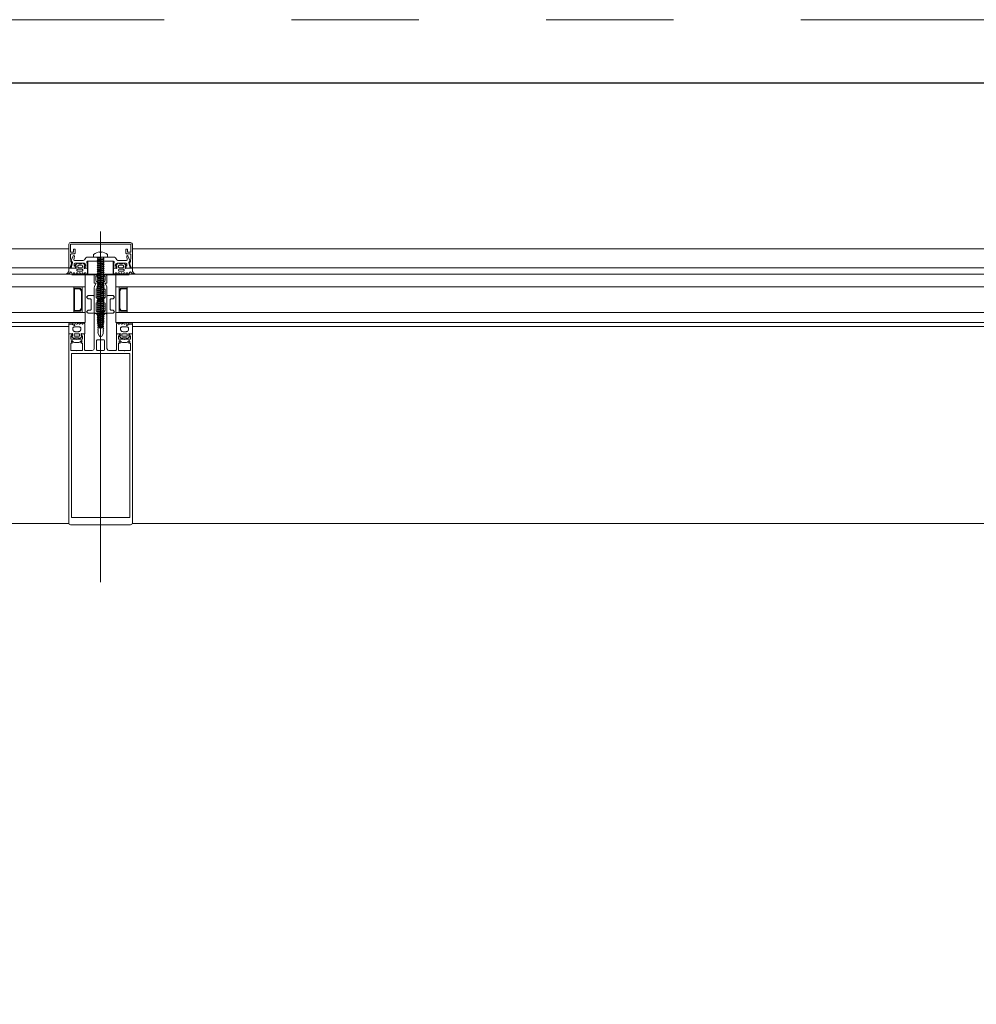
# Model space of a CAD drawing. Units: metres. Extents: x -5.2 to 67.4, y -3.2 to 64.8.
# Drawn here: x 28.3 to 29, y 48.6 to 49.4 of the extents above; entities that cross this region are included whole.
import ezdxf

# ---------------------------------------------------------------- set-up
doc = ezdxf.new("R2010")
doc.units = ezdxf.units.M
doc.linetypes.add('__RA_11', pattern=[0.7, 0.4, -0.1, 0, -0.1, 0, -0.1])
doc.linetypes.add('MITTE', pattern=[50.8, 31.75, -6.35, 6.35, -6.35])
doc.layers.add('Standard', color=7, linetype='Continuous', lineweight=25)

# ---------------------------------------------------------------- blocks, each defined once
blk = doc.blocks.new('244256')
at = {"layer": 'Standard', "color": 7, "linetype": 'Continuous', "lineweight": 13}
for p, q in [((-0.00204, 0.00682), (-0.00235, 0.0065)), ((0.00203, 0.00682), (0.00203, 0.00718)), ((0.00235, 0.0065), (0.00203, 0.00682)), ((0.005, 0), (0.00324, 0)), ((0.005, -0.02014), (0.005, 0)), ((-0.00481, -0.02099), (-0.00372, -0.02333)), ((0.00402, -0.02376), (0.00375, -0.02363)), ((0.00467, -0.0237), (0.00402, -0.02376)), ((0.0049, -0.02378), (0.00467, -0.0237))]:
    blk.add_line(p, q, dxfattribs=at)
for points in [[(0.00203, 0.00718), (0.00194, 0.009), (0.00188, 0.0095), (0.00169, 0.01007), (0.00086, 0.0115), (0, 0.012), (-0.00086, 0.0115), (-0.00169, 0.01007), (-0.00188, 0.00951), (-0.00194, 0.009), (-0.00203, 0.00718), (-0.00204, 0.00682)], [(-0.00143, 0.0073), (-0.00133, 0.00868), (-0.00113, 0.00934), (-0.00043, 0.01055), (0, 0.0108), (0.00043, 0.01055), (0.00113, 0.00934), (0.00132, 0.00868), (0.00142, 0.0073), (0.00146, 0.0055), (0.00142, 0.00369), (0.00132, 0.00189), (0.00122, 0.00102), (0, 0), (-0.00122, 0.00102), (-0.00133, 0.00189)], [(-0.00206, 0.00543), (-0.00203, 0.00369), (-0.00194, 0.00195), (-0.00229, 0.00049), (-0.00325, 0), (-0.005, 0), (-0.00515, -0.00035)], [(-0.00235, 0.0065), (-0.00205, 0.00618), (-0.00206, 0.00543)], [(-0.00133, 0.00189), (-0.00143, 0.00369), (-0.00146, 0.0055), (-0.00143, 0.0073)], [(0.00324, 0), (0.00218, 0.00061), (0.00194, 0.00195), (0.00203, 0.00369), (0.00206, 0.00543), (0.00205, 0.00618), (0.00235, 0.0065)], [(-0.0075, -0.003), (-0.008, -0.0025), (-0.00975, -0.0025), (-0.011, -0.00125), (-0.00975, 0), (-0.0055, 0), (-0.005, -0.0005), (-0.005, -0.02014), (-0.00481, -0.02099)], [(-0.005, -0.0005), (-0.005, -0.01348), (-0.0055, -0.01398), (-0.00975, -0.01398), (-0.011, -0.01273), (-0.00975, -0.01148), (-0.008, -0.01148), (-0.0075, -0.01098), (-0.0075, -0.003)], [(-0.0035, -0.002), (-0.003, -0.0015), (-0.00192, -0.0015), (-0.00142, -0.00136), (-0.0005, -0.00083), (0, -0.0007), (0.0005, -0.00083), (0.00142, -0.00136), (0.00192, -0.0015), (0.003, -0.0015), (0.0035, -0.002), (0.0035, -0.0079), (0.0026, -0.0085), (0.0026, -0.0102), (0.00229, -0.01066)], [(0.00229, -0.01066), (0.00174, -0.01055), (0.00106, -0.00986), (-0.00017, -0.00943), (-0.00106, -0.00986), (-0.00175, -0.01055), (-0.00229, -0.01066), (-0.0026, -0.0102), (-0.0026, -0.0085), (-0.0035, -0.0079), (-0.0035, -0.002)], [(0.0075, -0.003), (0.008, -0.0025), (0.00975, -0.0025), (0.011, -0.00125), (0.00975, 0), (0.0055, 0), (0.005, -0.0005), (0.005, -0.01348), (0.0055, -0.01398), (0.00975, -0.01398), (0.011, -0.01273), (0.00975, -0.01148), (0.008, -0.01148), (0.0075, -0.01098), (0.0075, -0.003)], [(0.00229, -0.02166), (0.00174, -0.02156), (0.00106, -0.02087), (-0.00017, -0.02044), (-0.00106, -0.02087), (-0.00175, -0.02156), (-0.00229, -0.02166), (-0.0026, -0.0212), (-0.0026, -0.0195), (-0.0035, -0.0189), (-0.0035, -0.01244), (-0.003, -0.01194), (-0.00102, -0.01194), (-0.00036, -0.01128), (0, -0.01113), (0.00035, -0.01128), (0.00101, -0.01194), (0.003, -0.01194), (0.0035, -0.01244)], [(0.0035, -0.01244), (0.0035, -0.0189), (0.0026, -0.0195), (0.0026, -0.0212), (0.00229, -0.02166)], [(-0.004, -0.0307), (-0.00294, -0.03041), (-0.00265, -0.0293), (-0.0034, -0.0293), (-0.0037, -0.029), (-0.0037, -0.02605), (-0.00341, -0.02535), (-0.00071, -0.02265), (0, -0.02235), (0.00071, -0.02265), (0.00341, -0.02535), (0.0037, -0.02606), (0.0037, -0.029), (0.0034, -0.0293), (0.00265, -0.0293), (0.00265, -0.02982), (0.00363, -0.0307), (0.00471, -0.03041), (0.005, -0.0297), (0.005, -0.024), (0.0049, -0.02378)], [(0.00375, -0.02363), (0.00372, -0.02333), (0.00481, -0.02099), (0.005, -0.02014)], [(-0.00491, -0.02378), (-0.005, -0.024), (-0.005, -0.0297), (-0.004, -0.0307)], [(-0.00372, -0.02333), (-0.00375, -0.02363), (-0.00402, -0.02376), (-0.00468, -0.0237), (-0.00491, -0.02378)]]:
    blk.add_lwpolyline(points, dxfattribs=at)
blk = doc.blocks.new('244101')
at = {"layer": 'Standard', "color": 7, "linetype": 'Continuous', "lineweight": 13}
for points in [[(0.00725, -0.0062), (0.00748, -0.00608), (0.00797, -0.00523), (0.00834, -0.005), (0.0087, -0.00523), (0.00918, -0.00605), (0.00945, -0.0062), (0.00971, -0.00603), (0.01033, -0.00461), (0.01096, -0.0044), (0.01199, -0.00539), (0.01372, -0.00613), (0.01445, -0.0062), (0.01459, -0.0059), (0.01347, -0.00538), (0.01252, -0.00411), (0.01252, -0.0015), (0.00762, -0.0015), (0.00706, -0.00165), (0.0068, -0.00155), (0.00672, -0.00135), (0.00672, 0.0005), (0.00752, 0.0005), (0.00752, 0.0008), (0.006, 0.00232), (0.00554, 0.0025), (0.0044, 0.0019), (0.00265, 0.0019), (0.00159, 0.0025), (0.00098, 0.00227), (-0.00048, 0.0008), (-0.00048, 0.0005), (0.00032, 0.0005), (0.00032, -0.00135), (0.00019, -0.0016), (-0.00002, -0.00165), (-0.00058, -0.0015), (-0.00228, -0.0015), (-0.00228, -0.00531), (-0.00185, -0.00605), (-0.00155, -0.0062), (-0.00133, -0.00605), (-0.00085, -0.00522), (-0.00042, -0.00501), (-0.00012, -0.00522), (0.00035, -0.00603), (0.00065, -0.0062), (0.00088, -0.00608), (0.00137, -0.00523), (0.00174, -0.005), (0.0021, -0.00523), (0.00258, -0.00605), (0.00285, -0.0062), (0.00308, -0.00608), (0.00357, -0.00523), (0.00394, -0.005), (0.0043, -0.00523), (0.00478, -0.00605), (0.00505, -0.0062), (0.00528, -0.00608), (0.00577, -0.00523), (0.00614, -0.005), (0.0065, -0.00523), (0.00698, -0.00605), (0.00725, -0.0062)], [(0.00209, 0.0009), (0.00495, 0.0009), (0.00542, 0.00048), (0.00542, -0.00078), (0.00495, -0.0012), (0.00209, -0.0012), (0.00162, -0.0007), (0.00162, 0.00048), (0.00209, 0.0009)], [(0.0019, -0.00222), (0.00557, -0.00222), (0.00604, -0.00263), (0.00604, -0.0034), (0.00557, -0.00382), (0.00191, -0.00382), (0.00144, -0.00332), (0.00144, -0.00264), (0.0019, -0.00222)]]:
    blk.add_lwpolyline(points, close=True, dxfattribs=at)
blk = doc.blocks.new('325520')
at = {"layer": 'Standard', "color": 7, "linetype": 'Continuous', "lineweight": 13}
blk.add_lwpolyline([(0.0102, 0), (-0.0102, 0), (-0.01062, 0.00024), (-0.01069, 0.00057), (-0.0102, 0.00399), (-0.0102, 0.00539), (-0.0117, 0.00539), (-0.0125, 0.00459), (-0.0125, 0.00399), (-0.0113, 0.00399), (-0.01202, 0.00204), (-0.01296, 0.00139), (-0.0202, 0.00139), (-0.0207, 0.00189), (-0.0207, 0.00399), (-0.0195, 0.00399), (-0.0195, 0.00459), (-0.0203, 0.00539), (-0.0232, 0.00539), (-0.0221, 0.00104), (-0.02247, 0.00032), (-0.02272, 0.00025), (-0.02304, -0.00053), (-0.02144, -0.00424), (-0.02101, -0.00453), (-0.02056, -0.00429), (-0.02049, -0.00395), (-0.02097, -0.0012), (-0.0208, -0.00073), (-0.02047, -0.00061), (-0.01361, -0.00061), (-0.01277, -0.00107), (-0.01172, -0.00269), (-0.01088, -0.00315), (-0.00025, -0.00315), (-0.0002, -0.00305), (0, -0.00295), (0.0002, -0.00305), (0.00025, -0.00315), (0.01088, -0.00315), (0.01172, -0.00269), (0.01277, -0.00107), (0.01361, -0.00061), (0.02047, -0.00061), (0.02091, -0.00086), (0.02097, -0.0012), (0.02049, -0.00395), (0.02067, -0.00443), (0.02101, -0.00453), (0.02144, -0.00424), (0.02304, -0.00053), (0.02272, 0.00025), (0.02247, 0.00032), (0.0221, 0.00104), (0.0232, 0.00539), (0.0203, 0.00539), (0.0195, 0.00459), (0.0195, 0.00399), (0.0207, 0.00399), (0.0207, 0.00189), (0.0202, 0.00139), (0.01296, 0.00139), (0.01202, 0.00204), (0.0113, 0.00399), (0.0125, 0.00399), (0.0125, 0.00459), (0.0117, 0.00539), (0.0102, 0.00539), (0.0102, 0.00399), (0.01069, 0.00057), (0.01051, 0.00011), (0.0102, 0)], dxfattribs=at)
blk = doc.blocks.new('298297')
at = {"layer": 'Standard', "color": 7, "linetype": 'Continuous', "lineweight": 13}
for p, q in [((-0.0225, 0.0007), (0.0225, 0.0007)), ((-0.0225, 0.00035), (0.0225, 0.00035)), ((-0.0225, 0), (0.0225, 0))]:
    blk.add_line(p, q, dxfattribs=at)
blk = doc.blocks.new('298744')
at = {"layer": 'Standard', "color": 7, "linetype": 'Continuous', "lineweight": 13}
blk.add_lwpolyline([(0.0003, -0.0051), (0.0201, -0.0051), (0.0201, 0.005), (0.0003, 0.005), (0.0003, -0.0051)], dxfattribs=at)
blk = doc.blocks.new('110840')
at = {"layer": 'Standard', "color": 7, "linetype": 'Continuous', "lineweight": 13}
blk.add_lwpolyline([(0.0485, 0.02), (0.0015, 0.02), (0.00035, 0.01946), (0, 0.0185), (0, 0), (0.0011, 0), (0.00227, 0.0036), (0.0016, 0.00491), (0.0016, 0.00606), (0.0013, 0.00718), (0.0013, 0.01039), (0.0018, 0.0109), (0.0046, 0.0109), (0.0051, 0.0114), (0.0051, 0.0147), (0.0038, 0.0147), (0.0038, 0.0122), (0.0013, 0.0122), (0.0013, 0.0185), (0.0487, 0.0185), (0.0487, 0.0122), (0.0462, 0.0122), (0.0462, 0.0147), (0.0449, 0.0147), (0.0449, 0.0114), (0.0454, 0.0109), (0.0482, 0.0109), (0.0487, 0.0104), (0.0487, 0.00724), (0.0484, 0.00606), (0.0484, 0.00491), (0.04773, 0.0036), (0.0489, 0), (0.05, 0), (0.05, 0.0185), (0.04946, 0.01965), (0.0485, 0.02)], close=True, dxfattribs=at)
blk = doc.blocks.new('204534')
at = {"layer": 'Standard', "color": 7, "linetype": 'Continuous', "lineweight": 13}
for points in [[(-0.00435, 0.00822), (-0.00288, 0.00865), (-0.00135, 0.0088), (-0.00026, 0.0088), (-0.00015, 0.00878), (-0.00004, 0.00874), (0.00005, 0.00867), (0.00013, 0.00857), (0.00017, 0.00847), (0.00019, 0.00835), (0.00017, 0.00823), (0.00013, 0.00813), (0.00005, 0.00803), (-0.00004, 0.00796), (-0.00015, 0.00792), (-0.00026, 0.0079), (-0.00182, 0.0079), (-0.00316, 0.00766), (-0.00442, 0.00715), (-0.00449, 0.0071), (-0.00455, 0.00704), (-0.00458, 0.00696), (-0.0046, 0.00688), (-0.00459, 0.00679), (-0.00457, 0.00671), (-0.00453, 0.00664), (-0.00447, 0.00658), (-0.0044, 0.00653), (-0.00432, 0.00651), (-0.00424, 0.0065), (-0.00415, 0.00651), (-0.00407, 0.00655), (-0.00196, 0.00749), (-0.00173, 0.00757), (-0.00149, 0.0076), (-0.0002, 0.0076), (-0.00016, 0.00759), (-0.00011, 0.00758), (-0.00008, 0.00756), (-0.00004, 0.00752), (-0.00002, 0.00749), (-0.00001, 0.00744), (0, 0.0074), (0, 0), (-0.00202, 0), (-0.00253, 0.00013), (-0.00261, 0.00014), (-0.00268, 0.00013), (-0.00275, 0.0001), (-0.00281, 0.00006), (-0.00286, 0), (-0.00289, -0.00007), (-0.0029, -0.00015), (-0.0029, -0.00023), (-0.00281, -0.00093), (-0.0029, -0.00163), (-0.0029, -0.00165), (-0.0029, -0.00168), (-0.00289, -0.0017), (-0.00287, -0.00172), (-0.00285, -0.00174), (-0.00244, -0.00198), (-0.00238, -0.00202), (-0.00233, -0.00208), (-0.0023, -0.00214), (-0.00229, -0.00221), (-0.00229, -0.00228), (-0.00231, -0.00235), (-0.00235, -0.00242), (-0.0024, -0.00247), (-0.00364, -0.0035), (-0.0038, -0.0036), (-0.00398, -0.00367), (-0.00417, -0.00368), (-0.00436, -0.00366), (-0.00454, -0.00358), (-0.00469, -0.00347), (-0.00482, -0.00333), (-0.0049, -0.00323), (-0.005, -0.00316), (-0.00511, -0.00312), (-0.00523, -0.0031), (-0.00717, -0.0031), (-0.00729, -0.00312), (-0.0074, -0.00316), (-0.0075, -0.00323), (-0.00758, -0.00333), (-0.00771, -0.00347), (-0.00786, -0.00358), (-0.00804, -0.00366), (-0.00823, -0.00368), (-0.00842, -0.00367), (-0.0086, -0.0036), (-0.00876, -0.0035), (-0.01001, -0.00247), (-0.01006, -0.00242), (-0.01009, -0.00235), (-0.01011, -0.00228), (-0.01011, -0.00221), (-0.0101, -0.00214), (-0.01007, -0.00208), (-0.01002, -0.00202), (-0.00996, -0.00198), (-0.00955, -0.00174), (-0.00953, -0.00172), (-0.00951, -0.0017), (-0.0095, -0.00168), (-0.0095, -0.00165), (-0.0095, -0.00163), (-0.00959, -0.00093), (-0.0095, -0.00023), (-0.0095, -0.00015), (-0.00951, -0.00007), (-0.00954, 0), (-0.00959, 0.00006), (-0.00965, 0.0001), (-0.00972, 0.00013), (-0.0098, 0.00014), (-0.00987, 0.00013), (-0.01039, 0), (-0.0124, 0), (-0.0124, 0.00791), (-0.01197, 0.00865), (-0.01193, 0.00871), (-0.01188, 0.00875), (-0.01182, 0.00879), (-0.01175, 0.0088), (-0.01168, 0.0088), (-0.01161, 0.00879), (-0.01155, 0.00875), (-0.01149, 0.00871), (-0.01145, 0.00865), (-0.01096, 0.00779), (-0.01089, 0.0077), (-0.01081, 0.00764), (-0.01071, 0.0076), (-0.01061, 0.00759), (-0.01051, 0.0076), (-0.01041, 0.00764), (-0.01033, 0.0077), (-0.01026, 0.00779), (-0.00976, 0.00865), (-0.00971, 0.00871), (-0.00965, 0.00876), (-0.00958, 0.00879), (-0.0095, 0.0088), (-0.00942, 0.00879), (-0.00935, 0.00876), (-0.00929, 0.00871), (-0.00924, 0.00865), (-0.00874, 0.0078), (-0.00868, 0.00772), (-0.0086, 0.00765), (-0.0085, 0.00761), (-0.0084, 0.0076), (-0.00829, 0.00761), (-0.0082, 0.00765), (-0.00812, 0.00772), (-0.00805, 0.0078), (-0.00756, 0.00865), (-0.00751, 0.00872), (-0.00745, 0.00876), (-0.00738, 0.00879), (-0.0073, 0.0088), (-0.00722, 0.00879), (-0.00715, 0.00876), (-0.00709, 0.00872), (-0.00704, 0.00865), (-0.00658, 0.00785), (-0.00651, 0.00776), (-0.00643, 0.00769), (-0.00633, 0.00764), (-0.00622, 0.00761), (-0.00611, 0.0076), (-0.006, 0.00762), (-0.00435, 0.00822)], [(-0.003, 0.0036), (-0.00305, 0.00315), (-0.0032, 0.00273), (-0.00344, 0.00235), (-0.00375, 0.00204), (-0.00413, 0.0018), (-0.00455, 0.00165), (-0.005, 0.0016), (-0.0074, 0.0016), (-0.00785, 0.00165), (-0.00827, 0.0018), (-0.00865, 0.00204), (-0.00896, 0.00235), (-0.0092, 0.00273), (-0.00935, 0.00315), (-0.0094, 0.0036), (-0.0094, 0.0043), (-0.00937, 0.00452), (-0.0093, 0.00473), (-0.00918, 0.00492), (-0.00902, 0.00508), (-0.00883, 0.0052), (-0.00862, 0.00527), (-0.0084, 0.0053), (-0.004, 0.0053), (-0.00378, 0.00527), (-0.00357, 0.0052), (-0.00338, 0.00508), (-0.00322, 0.00492), (-0.0031, 0.00473), (-0.00303, 0.00452), (-0.003, 0.0043), (-0.003, 0.0036)], [(-0.0041, -0.0005), (-0.00412, -0.00037), (-0.00417, -0.00025), (-0.00425, -0.00015), (-0.00435, -0.00007), (-0.00447, -0.00002), (-0.0046, 0), (-0.0078, 0), (-0.00793, -0.00002), (-0.00805, -0.00007), (-0.00815, -0.00015), (-0.00823, -0.00025), (-0.00828, -0.00037), (-0.0083, -0.0005), (-0.0083, -0.0015), (-0.00829, -0.00161), (-0.00825, -0.00172), (-0.00819, -0.00181), (-0.00811, -0.00189), (-0.00802, -0.00195), (-0.00791, -0.00199), (-0.0078, -0.002), (-0.0046, -0.002), (-0.00449, -0.00199), (-0.00438, -0.00195), (-0.00429, -0.00189), (-0.00421, -0.00181), (-0.00415, -0.00172), (-0.00411, -0.00161), (-0.0041, -0.0015), (-0.0041, -0.0005)]]:
    blk.add_lwpolyline(points, close=True, dxfattribs=at)
blk = doc.blocks.new('205834_DIN7981_ST5.5_56')
at = {"layer": 'Standard', "color": 7, "linetype": 'Continuous', "lineweight": 13}
for p, q in [((-0.00579, 0), (0.05836, 0)), ((-0.00357, 0.00051), (-0.00409, 0.00051)), ((-0.00357, 0), (-0.00357, 0.00051)), ((-0.00357, 0), (-0.00357, -0.00051)), ((0, 0.0055), (-0.00204, 0.0055)), ((0, 0), (0, 0.0055)), ((0, 0), (0, -0.0055)), ((0.00013, 0.00225), (0.00115, 0.00225)), ((0.00023, 0), (0.00051, 0.0005)), ((0.00051, 0.0005), (0.00068, -0.00275)), ((0.00051, 0.0005), (0.00069, 0)), ((0.00112, 0.00225), (0.0016, 0.00275)), ((0.00112, 0.00225), (0.00187, -0.00225)), ((0.0016, 0.00275), (0.00187, 0.00225)), ((0.0016, 0.00275), (0.00215, -0.00275)), ((0.00187, 0.00225), (0.00262, 0.00225)), ((0.00187, 0.00225), (0.00262, -0.00225)), ((0.00262, 0.00225), (0.0031, 0.00275)), ((0.00262, 0.00225), (0.00337, -0.00225)), ((0.0031, 0.00275), (0.00365, -0.00275)), ((0.0031, 0.00275), (0.00337, 0.00225)), ((0.00337, 0.00225), (0.00412, 0.00225)), ((0.00337, 0.00225), (0.00412, -0.00225)), ((0.00412, 0.00225), (0.0046, 0.00275)), ((0.00412, 0.00225), (0.00488, -0.00225)), ((0.0046, 0.00275), (0.00488, 0.00225)), ((0.0046, 0.00275), (0.00515, -0.00275)), ((0.00488, 0.00225), (0.00563, -0.00225)), ((0.00488, 0.00225), (0.00563, 0.00225)), ((0.00563, 0.00225), (0.0061, 0.00275)), ((0.00563, 0.00225), (0.00638, -0.00225)), ((0.0061, 0.00275), (0.00638, 0.00225)), ((0.0061, 0.00275), (0.00665, -0.00275)), ((0.00638, 0.00225), (0.00713, -0.00225)), ((0.00638, 0.00225), (0.00713, 0.00225)), ((0.00713, 0.00225), (0.0076, 0.00275)), ((0.00713, 0.00225), (0.00788, -0.00225)), ((0.0076, 0.00275), (0.00788, 0.00225)), ((0.0076, 0.00275), (0.00815, -0.00275)), ((0.00788, 0.00225), (0.00863, -0.00225)), ((0.00788, 0.00225), (0.00863, 0.00225)), ((0.00863, 0.00225), (0.00911, 0.00275)), ((0.00863, 0.00225), (0.00938, -0.00225)), ((0.00911, 0.00275), (0.00938, 0.00225)), ((0.00911, 0.00275), (0.00965, -0.00275)), ((0.00938, 0.00225), (0.01013, -0.00225)), ((0.00938, 0.00225), (0.01013, 0.00225)), ((0.01013, 0.00225), (0.01061, 0.00275)), ((0.01013, 0.00225), (0.01088, -0.00225)), ((0.01061, 0.00275), (0.01088, 0.00225)), ((0.01061, 0.00275), (0.01115, -0.00275)), ((0.01088, 0.00225), (0.01163, -0.00225)), ((0.01088, 0.00225), (0.01163, 0.00225)), ((0.01163, 0.00225), (0.01211, 0.00275)), ((0.01163, 0.00225), (0.01238, -0.00225)), ((0.01211, 0.00275), (0.01238, 0.00225)), ((0.01211, 0.00275), (0.01265, -0.00275)), ((0.01238, 0.00225), (0.01313, -0.00225)), ((0.01238, 0.00225), (0.01313, 0.00225)), ((0.01313, 0.00225), (0.01361, 0.00275)), ((0.01313, 0.00225), (0.01388, -0.00225)), ((0.01361, 0.00275), (0.01388, 0.00225)), ((0.01361, 0.00275), (0.01415, -0.00275)), ((0.01388, 0.00225), (0.01463, -0.00225)), ((0.01388, 0.00225), (0.01463, 0.00225)), ((0.01463, 0.00225), (0.01511, 0.00275)), ((0.01463, 0.00225), (0.01538, -0.00225)), ((0.01511, 0.00275), (0.01538, 0.00225)), ((0.01511, 0.00275), (0.01565, -0.00275)), ((0.01538, 0.00225), (0.01613, -0.00225)), ((0.01538, 0.00225), (0.01613, 0.00225)), ((0.01613, 0.00225), (0.01661, 0.00275)), ((0.01613, 0.00225), (0.01688, -0.00225)), ((0.01661, 0.00275), (0.01716, -0.00275)), ((0.01661, 0.00275), (0.01688, 0.00225)), ((0.01688, 0.00225), (0.01763, 0.00225)), ((0.01688, 0.00225), (0.01763, -0.00225)), ((0.01763, 0.00225), (0.01811, 0.00275)), ((0.01763, 0.00225), (0.01838, -0.00225)), ((0.01811, 0.00275), (0.01838, 0.00225)), ((0.01811, 0.00275), (0.01866, -0.00275)), ((0.01838, 0.00225), (0.01913, -0.00225)), ((0.01838, 0.00225), (0.01913, 0.00225)), ((0.01913, 0.00225), (0.01961, 0.00275)), ((0.01913, 0.00225), (0.01988, -0.00225)), ((0.01961, 0.00275), (0.01988, 0.00225)), ((0.01961, 0.00275), (0.02016, -0.00275)), ((0.01988, 0.00225), (0.02064, -0.00225)), ((0.01988, 0.00225), (0.02064, 0.00225)), ((0.02064, 0.00225), (0.02111, 0.00275)), ((0.02064, 0.00225), (0.02139, -0.00225)), ((0.02111, 0.00275), (0.02139, 0.00225)), ((0.02111, 0.00275), (0.02166, -0.00275)), ((0.02139, 0.00225), (0.02214, -0.00225)), ((0.02139, 0.00225), (0.02214, 0.00225)), ((0.02214, 0.00225), (0.02261, 0.00275)), ((0.02214, 0.00225), (0.02289, -0.00225)), ((0.02261, 0.00275), (0.02289, 0.00225)), ((0.02261, 0.00275), (0.02316, -0.00275)), ((0.02289, 0.00225), (0.02364, -0.00225)), ((0.02289, 0.00225), (0.02364, 0.00225)), ((0.02364, 0.00225), (0.02411, 0.00275)), ((0.02364, 0.00225), (0.02439, -0.00225)), ((0.02411, 0.00275), (0.02439, 0.00225)), ((0.02411, 0.00275), (0.02466, -0.00275)), ((0.02439, 0.00225), (0.02514, -0.00225)), ((0.02439, 0.00225), (0.02514, 0.00225)), ((0.02514, 0.00225), (0.02562, 0.00275)), ((0.02514, 0.00225), (0.02589, -0.00225)), ((0.02562, 0.00275), (0.02589, 0.00225)), ((0.02562, 0.00275), (0.02616, -0.00275)), ((0.02589, 0.00225), (0.02664, -0.00225)), ((0.02589, 0.00225), (0.02664, 0.00225)), ((0.02664, 0.00225), (0.02712, 0.00275)), ((0.02664, 0.00225), (0.02739, -0.00225)), ((0.02712, 0.00275), (0.02739, 0.00225)), ((0.02712, 0.00275), (0.02766, -0.00275)), ((0.02739, 0.00225), (0.02814, -0.00225)), ((0.02739, 0.00225), (0.02814, 0.00225)), ((0.02814, 0.00225), (0.02862, 0.00275)), ((0.02814, 0.00225), (0.02889, -0.00225)), ((0.02862, 0.00275), (0.02889, 0.00225)), ((0.02862, 0.00275), (0.02916, -0.00275)), ((0.02889, 0.00225), (0.02964, -0.00225)), ((0.02889, 0.00225), (0.02964, 0.00225)), ((0.02964, 0.00225), (0.03012, 0.00275)), ((0.02964, 0.00225), (0.03039, -0.00225)), ((0.03012, 0.00275), (0.03066, -0.00275)), ((0.03012, 0.00275), (0.03039, 0.00225)), ((0.03039, 0.00225), (0.03114, 0.00225)), ((0.03039, 0.00225), (0.03114, -0.00225)), ((0.03114, 0.00225), (0.03162, 0.00275)), ((0.03114, 0.00225), (0.03189, -0.00225)), ((0.03162, 0.00275), (0.03189, 0.00225)), ((0.03162, 0.00275), (0.03217, -0.00275)), ((0.03189, 0.00225), (0.03264, -0.00225)), ((0.03189, 0.00225), (0.03264, 0.00225)), ((0.03264, 0.00225), (0.03312, 0.00275)), ((0.03264, 0.00225), (0.03339, -0.00225)), ((0.03312, 0.00275), (0.03339, 0.00225)), ((0.03312, 0.00275), (0.03367, -0.00275)), ((0.03339, 0.00225), (0.03414, -0.00225)), ((0.03339, 0.00225), (0.03414, 0.00225)), ((0.03414, 0.00225), (0.03462, 0.00275)), ((0.03414, 0.00225), (0.03489, -0.00225)), ((0.03462, 0.00275), (0.03489, 0.00225)), ((0.03462, 0.00275), (0.03517, -0.00275)), ((0.03489, 0.00225), (0.03565, -0.00225)), ((0.03489, 0.00225), (0.03565, 0.00225)), ((0.03565, 0.00225), (0.03612, 0.00275)), ((0.03565, 0.00225), (0.0364, -0.00225)), ((0.03612, 0.00275), (0.0364, 0.00225)), ((0.03612, 0.00275), (0.03667, -0.00275)), ((0.0364, 0.00225), (0.03715, -0.00225)), ((0.0364, 0.00225), (0.03715, 0.00225)), ((0.03715, 0.00225), (0.03762, 0.00275)), ((0.03715, 0.00225), (0.0379, -0.00225)), ((0.03762, 0.00275), (0.0379, 0.00225)), ((0.03762, 0.00275), (0.03817, -0.00275)), ((0.0379, 0.00225), (0.03865, -0.00225)), ((0.0379, 0.00225), (0.03865, 0.00225)), ((0.03865, 0.00225), (0.03912, 0.00275)), ((0.03865, 0.00225), (0.0394, -0.00225)), ((0.03912, 0.00275), (0.0394, 0.00225)), ((0.03912, 0.00275), (0.03967, -0.00275)), ((0.0394, 0.00225), (0.04015, -0.00225)), ((0.0394, 0.00225), (0.04015, 0.00225)), ((0.04015, 0.00225), (0.04063, 0.00275)), ((0.04015, 0.00225), (0.0409, -0.00225)), ((0.04063, 0.00275), (0.0409, 0.00225)), ((0.04063, 0.00275), (0.04117, -0.00275)), ((0.0409, 0.00225), (0.04165, -0.00225)), ((0.0409, 0.00225), (0.04165, 0.00225)), ((0.04165, 0.00225), (0.04213, 0.00275)), ((0.04165, 0.00225), (0.0424, -0.00225)), ((0.04213, 0.00275), (0.0424, 0.00225)), ((0.04213, 0.00275), (0.04267, -0.00275)), ((0.0424, 0.00225), (0.04315, -0.00225)), ((0.0424, 0.00225), (0.04315, 0.00225)), ((0.04315, 0.00225), (0.04363, 0.00275)), ((0.04315, 0.00225), (0.0439, -0.00225)), ((0.04363, 0.00275), (0.04418, -0.00275)), ((0.04363, 0.00275), (0.0439, 0.00225)), ((0.0439, 0.00225), (0.04465, 0.00225)), ((0.0439, 0.00225), (0.04465, -0.00225)), ((0.04465, 0.00225), (0.04513, 0.00275)), ((0.04465, 0.00225), (0.0454, -0.00225)), ((0.04513, 0.00275), (0.04568, -0.00275)), ((0.04513, 0.00275), (0.0454, 0.00225)), ((0.0454, 0.00225), (0.04615, 0.00225)), ((0.0454, 0.00225), (0.04615, -0.00225)), ((0.04615, 0.00225), (0.04663, 0.00275)), ((0.04615, 0.00225), (0.0469, -0.00225)), ((0.04663, 0.00275), (0.04718, -0.00275)), ((0.04663, 0.00275), (0.0469, 0.00225)), ((0.0469, 0.00225), (0.04765, 0.00225)), ((0.0469, 0.00225), (0.04765, -0.00225)), ((0.04765, 0.00225), (0.04813, 0.00275)), ((0.04765, 0.00225), (0.04841, -0.00225)), ((0.04813, 0.00275), (0.04868, -0.00275)), ((0.04813, 0.00275), (0.04841, 0.00225)), ((0.04841, 0.00225), (0.04916, 0.00225)), ((0.04841, 0.00225), (0.04916, -0.00225)), ((0.04916, 0.00225), (0.04963, 0.00275)), ((0.04916, 0.00225), (0.04991, -0.00225)), ((0.04963, 0.00275), (0.05018, -0.00275)), ((0.04963, 0.00275), (0.04991, 0.00225)), ((0.04991, 0.00225), (0.05066, 0.00225)), ((0.04991, 0.00225), (0.05066, -0.00225)), ((0.05066, 0.00225), (0.05113, 0.00275)), ((0.05066, 0.00225), (0.05141, -0.00225)), ((0.05113, 0.00275), (0.05168, -0.00275)), ((0.05113, 0.00275), (0.05141, 0.00225)), ((0.05141, 0.00225), (0.05168, 0.00225)), ((0.05141, 0.00225), (0.05216, -0.00225)), ((0.05221, 0.00197), (0.05168, 0.00225)), ((0.05221, 0.00197), (0.05268, 0.00247)), ((0.05221, 0.00197), (0.05286, -0.00197)), ((0.05268, 0.00247), (0.05313, -0.00247)), ((0.05268, 0.00247), (0.05296, 0.00197)), ((0.05296, 0.00197), (0.05361, -0.00197)), ((0.05386, 0.00107), (0.05303, 0.00152)), ((0.05386, 0.00107), (0.05433, 0.00157)), ((0.05386, 0.00107), (0.05422, -0.00112)), ((0.05433, 0.00157), (0.05449, -0.00162)), ((0.05433, 0.00157), (0.05461, 0.00107)), ((0.05461, 0.00107), (0.05497, -0.00112)), ((0.056, 0), (0.05468, 0.00062)), ((-0.00357, -0.00051), (-0.00409, -0.00051)), ((0, -0.0055), (-0.00204, -0.0055)), ((0.00013, -0.00225), (0.0004, -0.00225)), ((0.00023, 0), (0.0004, -0.00225)), ((0.0004, -0.00225), (0.00068, -0.00275)), ((0.00068, -0.00275), (0.00115, -0.00225)), ((0.00069, 0), (0.00115, -0.00225)), ((0.00112, -0.00225), (0.00187, -0.00225)), ((0.00187, -0.00225), (0.00215, -0.00275)), ((0.00215, -0.00275), (0.00262, -0.00225)), ((0.00262, -0.00225), (0.00337, -0.00225)), ((0.00337, -0.00225), (0.00365, -0.00275)), ((0.00365, -0.00275), (0.00412, -0.00225)), ((0.00412, -0.00225), (0.00488, -0.00225)), ((0.00488, -0.00225), (0.00515, -0.00275)), ((0.00515, -0.00275), (0.00563, -0.00225)), ((0.00563, -0.00225), (0.00638, -0.00225)), ((0.00638, -0.00225), (0.00665, -0.00275)), ((0.00665, -0.00275), (0.00713, -0.00225)), ((0.00713, -0.00225), (0.00788, -0.00225)), ((0.00788, -0.00225), (0.00815, -0.00275)), ((0.00815, -0.00275), (0.00863, -0.00225)), ((0.00863, -0.00225), (0.00938, -0.00225)), ((0.00938, -0.00225), (0.00965, -0.00275)), ((0.00965, -0.00275), (0.01013, -0.00225)), ((0.01013, -0.00225), (0.01088, -0.00225)), ((0.01088, -0.00225), (0.01115, -0.00275)), ((0.01115, -0.00275), (0.01163, -0.00225)), ((0.01163, -0.00225), (0.01238, -0.00225)), ((0.01238, -0.00225), (0.01265, -0.00275)), ((0.01265, -0.00275), (0.01313, -0.00225)), ((0.01313, -0.00225), (0.01388, -0.00225)), ((0.01388, -0.00225), (0.01415, -0.00275)), ((0.01415, -0.00275), (0.01463, -0.00225)), ((0.01463, -0.00225), (0.01538, -0.00225)), ((0.01538, -0.00225), (0.01565, -0.00275)), ((0.01565, -0.00275), (0.01613, -0.00225)), ((0.01613, -0.00225), (0.01688, -0.00225)), ((0.01688, -0.00225), (0.01716, -0.00275)), ((0.01716, -0.00275), (0.01763, -0.00225)), ((0.01763, -0.00225), (0.01838, -0.00225)), ((0.01838, -0.00225), (0.01866, -0.00275)), ((0.01866, -0.00275), (0.01913, -0.00225)), ((0.01913, -0.00225), (0.01988, -0.00225)), ((0.01988, -0.00225), (0.02016, -0.00275)), ((0.02016, -0.00275), (0.02064, -0.00225)), ((0.02064, -0.00225), (0.02139, -0.00225)), ((0.02139, -0.00225), (0.02166, -0.00275)), ((0.02166, -0.00275), (0.02214, -0.00225)), ((0.02214, -0.00225), (0.02289, -0.00225)), ((0.02289, -0.00225), (0.02316, -0.00275)), ((0.02316, -0.00275), (0.02364, -0.00225)), ((0.02364, -0.00225), (0.02439, -0.00225)), ((0.02439, -0.00225), (0.02466, -0.00275)), ((0.02466, -0.00275), (0.02514, -0.00225)), ((0.02514, -0.00225), (0.02589, -0.00225)), ((0.02589, -0.00225), (0.02616, -0.00275)), ((0.02616, -0.00275), (0.02664, -0.00225)), ((0.02664, -0.00225), (0.02739, -0.00225)), ((0.02739, -0.00225), (0.02766, -0.00275)), ((0.02766, -0.00275), (0.02814, -0.00225)), ((0.02814, -0.00225), (0.02889, -0.00225)), ((0.02889, -0.00225), (0.02916, -0.00275)), ((0.02916, -0.00275), (0.02964, -0.00225)), ((0.02964, -0.00225), (0.03039, -0.00225)), ((0.03039, -0.00225), (0.03066, -0.00275)), ((0.03066, -0.00275), (0.03114, -0.00225)), ((0.03114, -0.00225), (0.03189, -0.00225)), ((0.03189, -0.00225), (0.03217, -0.00275)), ((0.03217, -0.00275), (0.03264, -0.00225)), ((0.03264, -0.00225), (0.03339, -0.00225)), ((0.03339, -0.00225), (0.03367, -0.00275)), ((0.03367, -0.00275), (0.03414, -0.00225)), ((0.03414, -0.00225), (0.03489, -0.00225)), ((0.03489, -0.00225), (0.03517, -0.00275)), ((0.03517, -0.00275), (0.03565, -0.00225)), ((0.03565, -0.00225), (0.0364, -0.00225)), ((0.0364, -0.00225), (0.03667, -0.00275)), ((0.03667, -0.00275), (0.03715, -0.00225)), ((0.03715, -0.00225), (0.0379, -0.00225)), ((0.0379, -0.00225), (0.03817, -0.00275)), ((0.03817, -0.00275), (0.03865, -0.00225)), ((0.03865, -0.00225), (0.0394, -0.00225)), ((0.0394, -0.00225), (0.03967, -0.00275)), ((0.03967, -0.00275), (0.04015, -0.00225)), ((0.04015, -0.00225), (0.0409, -0.00225)), ((0.0409, -0.00225), (0.04117, -0.00275)), ((0.04117, -0.00275), (0.04165, -0.00225)), ((0.04165, -0.00225), (0.0424, -0.00225)), ((0.0424, -0.00225), (0.04267, -0.00275)), ((0.04267, -0.00275), (0.04315, -0.00225)), ((0.04315, -0.00225), (0.0439, -0.00225)), ((0.0439, -0.00225), (0.04418, -0.00275)), ((0.04418, -0.00275), (0.04465, -0.00225)), ((0.04465, -0.00225), (0.0454, -0.00225)), ((0.0454, -0.00225), (0.04568, -0.00275)), ((0.04568, -0.00275), (0.04615, -0.00225)), ((0.04615, -0.00225), (0.0469, -0.00225)), ((0.0469, -0.00225), (0.04718, -0.00275)), ((0.04718, -0.00275), (0.04765, -0.00225)), ((0.04765, -0.00225), (0.04841, -0.00225)), ((0.04841, -0.00225), (0.04868, -0.00275)), ((0.04868, -0.00275), (0.04916, -0.00225)), ((0.04916, -0.00225), (0.04991, -0.00225)), ((0.04991, -0.00225), (0.05018, -0.00275)), ((0.05018, -0.00275), (0.05066, -0.00225)), ((0.05066, -0.00225), (0.05141, -0.00225)), ((0.05141, -0.00225), (0.05168, -0.00275)), ((0.05168, -0.00275), (0.05216, -0.00225)), ((0.05216, -0.00225), (0.05243, -0.00225)), ((0.05243, -0.00225), (0.05286, -0.00197)), ((0.05286, -0.00197), (0.05313, -0.00247)), ((0.05313, -0.00247), (0.05361, -0.00197)), ((0.05354, -0.00152), (0.05421, -0.00107)), ((0.05422, -0.00112), (0.05449, -0.00162)), ((0.05449, -0.00162), (0.05497, -0.00112)), ((0.05489, -0.00062), (0.056, 0))]:
    blk.add_line(p, q, dxfattribs=at)
for centre, radius, start, end in [((0.0053, -0.00042), 0.00943, 141.12059, 174.34624), ((0.00013, 0.00238), 0.000126, 180, 270), ((0.0053, 0.00042), 0.00943, 185.65376, 218.87941), ((0.00013, -0.00238), 0.000126, 90, 180)]:
    blk.add_arc(centre, radius, start, end, dxfattribs=at)
blk = doc.blocks.new('U40')
at = {"layer": 'Standard', "color": 7, "linetype": 'Continuous', "lineweight": 13}
for p, q in [((0, -0.028), (0, -0.008)), ((0.0025, -0.028), (0.0025, -0.008)), ((0.009, -0.009), (0.009, -0.008)), ((0.009, -0.027), (0.009, -0.028))]:
    blk.add_line(p, q, dxfattribs=at)
for points in [[(0.08799, 0), (0, 0), (0, -0.008), (0.088, -0.008)], [(0.088, -0.028), (0, -0.028), (0, -0.038), (0.088, -0.038)]]:
    blk.add_lwpolyline(points, dxfattribs=at)
for points in [[(0.0025, -0.01114), (0.0025, -0.02486), (0.004, -0.027), (0.009, -0.027), (0.009, -0.009), (0.004, -0.009), (0.0025, -0.01114)], [(0.003, -0.0113), (0.003, -0.0247), (0.00426, -0.0265), (0.0085, -0.0265), (0.0085, -0.0095), (0.00426, -0.0095), (0.003, -0.0113)]]:
    blk.add_lwpolyline(points, close=True, dxfattribs=at)
blk = doc.blocks.new('322300')
at = {"layer": 'Standard', "color": 7, "linetype": 'Continuous', "lineweight": 13}
for p, q in [((-0.02295, 0.00615), (-0.02306, 0.0056)), ((-0.02306, 0.0056), (-0.0226, 0.00529)), ((-0.02047, 0.0068), (-0.01713, 0.0068))]:
    blk.add_line(p, q, dxfattribs=at)
for points in [[(-0.02312, 0.00008), (-0.025, 0.0001), (-0.025, 0.1486), (-0.02456, 0.14966), (-0.0235, 0.1501), (0.02366, 0.1501), (0.02461, 0.14961), (0.025, 0.14861), (0.025, 0.0001), (0.02312, 0.00008), (0.0223, 0.0009), (0.0223, 0.0015), (0.0235, 0.0015), (0.0235, 0.0042), (0.01905, 0.0042), (0.0188, 0.0044), (0.01855, 0.0042), (0.0141, 0.0042), (0.0141, 0.0015), (0.0153, 0.0015), (0.0153, 0.0009), (0.01441, 0.00001), (0.0131, 0), (0.0126, 0.0005), (0.0126, 0.0126), (0.0121, 0.0131), (0.0065, 0.0131), (0.00533, 0.01254), (0.005, 0.0116), (0.005, -0.01541), (0.0045, -0.0159), (0.0035, -0.0159), (0.0025, -0.0149), (0.0025, -0.014), (0.002, -0.0137), (0.002, -0.01249), (0.0025, -0.0122), (0.002, -0.01191), (0.002, -0.01069), (0.0025, -0.0104), (0.002, -0.01011), (0.002, -0.00889), (0.0025, -0.0086), (0.002, -0.00831), (0.002, -0.00709), (0.0025, -0.0068), (0.002, -0.00651), (0.002, -0.00529), (0.0025, -0.005), (0.002, -0.00471), (0.002, -0.00349), (0.0025, -0.0032), (0.002, -0.00291), (0.002, -0.00169), (0.0025, -0.0014), (0.002, -0.00111), (0.002, -0.00006), (0.00087, 0.00188), (0, 0.0024), (-0.00088, 0.00188), (-0.002, -0.00006), (-0.002, -0.00201), (-0.0025, -0.0023), (-0.002, -0.00259), (-0.002, -0.00381), (-0.0025, -0.0041), (-0.002, -0.00439), (-0.002, -0.00561), (-0.0025, -0.0059), (-0.002, -0.00619), (-0.002, -0.00741), (-0.0025, -0.0077), (-0.002, -0.00799), (-0.002, -0.00921), (-0.0025, -0.0095), (-0.002, -0.00979), (-0.002, -0.01101), (-0.0025, -0.0113), (-0.002, -0.01159), (-0.002, -0.01281), (-0.0025, -0.0131), (-0.002, -0.01339), (-0.002, -0.0146), (-0.00252, -0.0149), (-0.00366, -0.0159), (-0.00451, -0.0159), (-0.005, -0.0154), (-0.005, 0.0116), (-0.00556, 0.01277), (-0.0065, 0.0131), (-0.0121, 0.0131), (-0.0126, 0.0126), (-0.0126, 0.0005), (-0.0131, 0), (-0.01442, 0.00001), (-0.0153, 0.0009), (-0.0153, 0.0015), (-0.0141, 0.0015), (-0.0141, 0.0042), (-0.01855, 0.0042), (-0.0188, 0.0044), (-0.01905, 0.0042), (-0.0235, 0.0042), (-0.0235, 0.0015), (-0.0223, 0.0015), (-0.0223, 0.0009), (-0.02312, 0.00008)], [(-0.01713, 0.0068), (-0.01641, 0.00649), (-0.01535, 0.00544), (-0.015, 0.00529), (-0.01454, 0.0056), (-0.01465, 0.00615), (-0.0153, 0.0068), (-0.0153, 0.0074), (-0.0141, 0.0074), (-0.0141, 0.0131), (-0.01855, 0.0131), (-0.0188, 0.0133), (-0.01905, 0.0131), (-0.0235, 0.0131), (-0.0235, 0.0074), (-0.0223, 0.0074), (-0.0223, 0.0068), (-0.02295, 0.00615)], [(-0.0226, 0.00529), (-0.02225, 0.00544), (-0.02119, 0.0065), (-0.02047, 0.0068)]]:
    blk.add_lwpolyline(points, dxfattribs=at)
for points in [[(0.0229, 0.1444), (-0.0229, 0.1444), (-0.0229, 0.0154), (0.0229, 0.0154), (0.0229, 0.1444)], [(-0.0027, 0.0131), (-0.0032, 0.0126), (-0.0032, 0.0052), (-0.0027, 0.0047), (0.0027, 0.0047), (0.0032, 0.0052), (0.0032, 0.0126), (0.0027, 0.0131), (-0.0027, 0.0131)], [(0.0141, 0.0131), (0.0141, 0.0074), (0.0153, 0.0074), (0.0153, 0.0068), (0.01465, 0.00615), (0.01454, 0.0056), (0.015, 0.00529), (0.01536, 0.00544), (0.01641, 0.00649), (0.01713, 0.0068), (0.02047, 0.0068), (0.02119, 0.0065), (0.02225, 0.00544), (0.0226, 0.00529), (0.02306, 0.0056), (0.02296, 0.00615), (0.0223, 0.0068), (0.0223, 0.0074), (0.0235, 0.0074), (0.0235, 0.0131), (0.01905, 0.0131), (0.0188, 0.0133), (0.01855, 0.0131), (0.0141, 0.0131)]]:
    blk.add_lwpolyline(points, close=True, dxfattribs=at)

msp = doc.modelspace()

# ---------------------------------------------------------------- linework, layer by layer
at = {"layer": 'Standard', "color": 7, "linetype": 'Continuous', "lineweight": 25}
msp.add_line((39.15, 49.35), (23.55, 49.35), dxfattribs=at)
at = {"layer": 'Standard', "color": 7, "linetype": 'MITTE', "lineweight": 13}
msp.add_line((28.35, 49.23343), (28.35, 48.95793), dxfattribs=at)
at = {"layer": 'Standard', "color": 8, "linetype": 'Continuous', "lineweight": 13}
for p, q in [((28.32499, 49.21999), (28.24999, 49.21999)), ((28.37501, 49.21999), (28.45001, 49.21999)), ((28.45001, 49.21999), (29.60001, 49.21999)), ((28.32501, 49.20499), (28.25001, 49.20499)), ((28.37501, 49.20499), (28.45001, 49.20499)), ((28.45001, 49.20499), (29.60001, 49.20499)), ((28.24999, 49.159), (28.325, 49.159)), ((28.45001, 49.159), (28.375, 49.159)), ((28.45001, 49.159), (29.60001, 49.159)), ((28.45001, 49.004), (29.60001, 49.004))]:
    msp.add_line(p, q, dxfattribs=at)
at = {"layer": 'Standard', "color": 4, "linetype": 'Continuous', "lineweight": 13}
for p, q in [((28.45001, 49.2), (29.60001, 49.2)), ((28.45001, 49.19), (29.60001, 49.19)), ((28.45001, 49.17), (29.60001, 49.17)), ((28.44999, 49.162), (29.59999, 49.162))]:
    msp.add_line(p, q, dxfattribs=at)
at = {"layer": 'Standard', "color": 7, "linetype": '__RA_11', "lineweight": 13}
msp.add_lwpolyline([(15.75932, 26.83), (23.5, 26.83), (23.5, 49.4), (51.44307, 49.4), (46.27148, 38.93), (52.66086, 38.93)], dxfattribs=at)
at = {"layer": 'Standard', "color": 8, "linetype": 'Continuous', "lineweight": 13}
for points in [[(28.325, 49.00449), (28.325, 49.004), (28.24999, 49.004)], [(28.375, 49.00449), (28.375, 49.004), (28.45001, 49.004)]]:
    msp.add_lwpolyline(points, dxfattribs=at)

# ---------------------------------------------------------------- block references
at = {"layer": 'Standard', "color": 8, "linetype": 'Continuous', "lineweight": 13, "xscale": -1}
for name, p in [('110840', (28.37501, 49.205)), ('244101', (28.33751, 49.20619)), ('204534', (28.32514, 49.15321))]:
    msp.add_blockref(name, p, dxfattribs=at)
at = {"layer": 'Standard', "color": 11, "linetype": 'Continuous', "lineweight": 13, "true_color": 0xff8c8c, "rotation": -90.00000033267159}
msp.add_blockref('205834_DIN7981_ST5.5_56', (28.35001, 49.2134), dxfattribs=at)
at = {"layer": 'Standard', "color": 8, "linetype": 'Continuous', "lineweight": 13, "rotation": 180}
for name, p in [('325520', (28.35001, 49.21018)), ('298744', (28.36021, 49.20508)), ('298297', (28.35001, 49.20008)), ('244256', (28.35, 49.16925)), ('322300', (28.35, 49.1531))]:
    msp.add_blockref(name, p, dxfattribs=at)
at = {"layer": 'Standard', "color": 8, "linetype": 'Continuous', "lineweight": 13}
for name, p in [('244101', (28.36251, 49.20619)), ('204534', (28.37501, 49.15321))]:
    msp.add_blockref(name, p, dxfattribs=at)
at = {"layer": 'Standard', "color": 4, "linetype": 'Continuous', "lineweight": 13, "rotation": 180}
msp.add_blockref('U40', (28.338, 49.162), dxfattribs=at)
at = {"layer": 'Standard', "color": 4, "linetype": 'Continuous', "lineweight": 13, "xscale": -0.9999999999999998, "rotation": -179.9999985559219}
msp.add_blockref('U40', (28.362, 49.162), dxfattribs=at)

doc.saveas('drawing.dxf')
